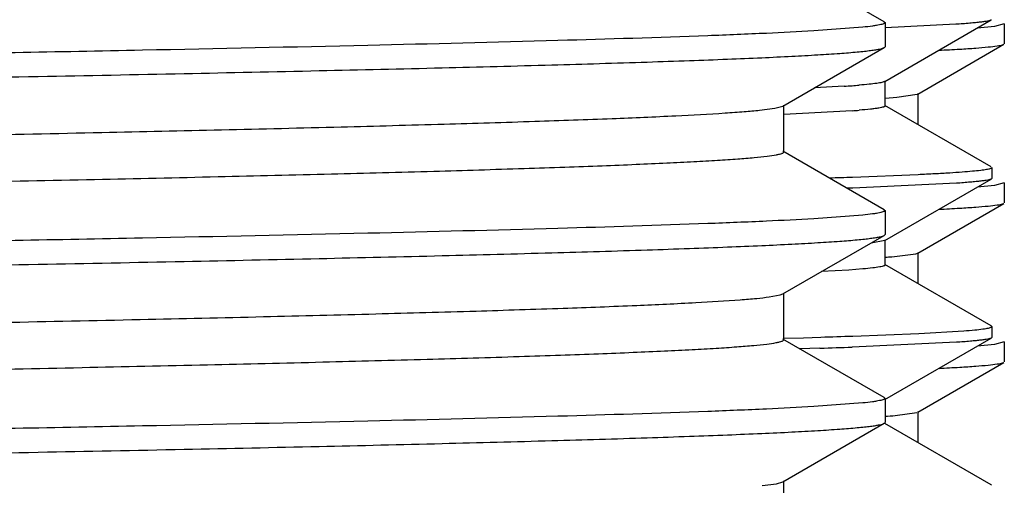
# Model space of a CAD drawing. Units: inches. Extents: x 0 to 11, y 0 to 8.5.
# Drawn here: x 5.7 to 5.8, y 5.4 to 5.5 of the extents above; entities that cross this region are included whole.
import ezdxf

# ---------------------------------------------------------------- set-up
doc = ezdxf.new("R2010")
doc.units = ezdxf.units.IN
doc.header["$LTSCALE"] = 0.605
doc.header["$MEASUREMENT"] = 0
doc.layers.get('0').update_dxf_attribs({"linetype": 'CONTINUOUS'})

msp = doc.modelspace()

# ---------------------------------------------------------------- linework, layer by layer
at = {"color": 7, "linetype": 'CONTINUOUS'}
for p, q in [((5.8282281867, 5.464086201), (5.8123017362, 5.4732850737)), ((5.8282281867, 5.464086201), (5.8283409148, 5.4639559925)), ((5.8282913801, 5.4546977071), (5.8450438029, 5.4643728306)), ((5.8283409148, 5.4639559925), (5.8283409148, 5.4601638602)), ((5.8394531325, 5.4636918015), (5.8283538787, 5.4631496293)), ((5.845558742, 5.4633690961), (5.8428824926, 5.463109533)), ((5.8470908728, 5.4637632601), (5.845558742, 5.4633690961)), ((5.8470909148, 5.4637632601), (5.8470909148, 5.4606363396)), ((5.8248641755, 5.4632322547), (5.8171282337, 5.4626532597)), ((5.8334815164, 5.4527330888), (5.8470149515, 5.460548607)), ((5.8468095722, 5.4604674897), (5.8470149292, 5.460548607)), ((5.8123017344, 5.4508347779), (5.8282281865, 5.4600336516)), ((5.8282281865, 5.4600336516), (5.8283409148, 5.4601638602)), ((5.8283726055, 5.4508545325), (5.8283726055, 5.4547915404)), ((5.82191557, 5.4539555711), (5.8172557193, 5.4536938957)), ((5.8302216645, 5.4522295546), (5.8333827907, 5.4526874354)), ((5.8335609148, 5.4479050119), (5.8335609148, 5.4528247905)), ((5.8124209128, 5.4436174427), (5.8124209128, 5.4509724427)), ((5.8283965609, 5.4520841697), (5.8302216645, 5.4522295546)), ((5.80863619, 5.4501958021), (5.8110458576, 5.4505048047)), ((5.8110458576, 5.4505048047), (5.8123009233, 5.4508347768)), ((5.823164678, 5.4501037788), (5.8124359073, 5.449538668)), ((5.8450462938, 5.441271823), (5.8282913058, 5.4509484302)), ((5.8282281867, 5.4345562337), (5.8123017346, 5.4437551074)), ((5.8451224108, 5.4411841922), (5.8451224108, 5.4394561335)), ((5.8232468224, 5.439681595), (5.8335338139, 5.4400973086)), ((5.8395799571, 5.438708918), (5.8232694492, 5.4379535339)), ((5.8283036474, 5.4297008743), (5.8450493103, 5.4393716905)), ((5.8451224108, 5.4394561391), (5.8450493104, 5.4393715775)), ((5.8470908728, 5.4387632413), (5.8455587469, 5.4383690777)), ((5.8470909148, 5.4387632413), (5.8470909148, 5.4356363258)), ((5.8232694492, 5.4379535339), (5.8224108176, 5.4379245431)), ((5.8455587469, 5.4383690777), (5.842890678, 5.4381101514)), ((5.8334815165, 5.4277330752), (5.8470149516, 5.4355485934)), ((5.8468095704, 5.4354674756), (5.8470149294, 5.4355485934)), ((5.8282281867, 5.4345562337), (5.8283409148, 5.4344260252)), ((5.8283409148, 5.4344260252), (5.8283409148, 5.4306338539)), ((5.8248641962, 5.4337022895), (5.8171282053, 5.4331232906)), ((5.8123017332, 5.4213047706), (5.8282281862, 5.430503645)), ((5.8283036948, 5.4297008742), (5.8261691426, 5.4293047201)), ((5.8282281862, 5.430503645), (5.8283409148, 5.4306338539)), ((5.8283844247, 5.4258571204), (5.8283844247, 5.4297941283)), ((5.8335609148, 5.4229141208), (5.8335609148, 5.4278247767)), ((5.8294086178, 5.4271608691), (5.8331601172, 5.4276187268)), ((5.8331601172, 5.4276187268), (5.8334814824, 5.4277330752)), ((5.8226505931, 5.4250684682), (5.8183786882, 5.4248138569)), ((5.824862418, 5.4252395952), (5.8226505931, 5.4250684682)), ((5.845043241, 5.4162829793), (5.8283039719, 5.4259500932)), ((5.8101415314, 5.4208401096), (5.8118792392, 5.4211491441)), ((5.8118792392, 5.4211491441), (5.8123013963, 5.4213047696)), ((5.8124209118, 5.4140874358), (5.8124209118, 5.4214424358)), ((5.833631172, 5.4151068468), (5.840735539, 5.4155150515)), ((5.8451224108, 5.4161913427), (5.845043241, 5.4162828561)), ((5.8451224108, 5.4161913486), (5.8451224108, 5.4144605593)), ((5.8282281864, 5.4050262266), (5.8123017334, 5.4142251009)), ((5.8124261534, 5.4143431503), (5.8155305668, 5.4144358892)), ((5.8155305668, 5.4144358892), (5.8182353788, 5.4145208348)), ((5.8232712419, 5.4146907932), (5.833631172, 5.4151068468)), ((5.8282960153, 5.4047002459), (5.8450482699, 5.4143751196)), ((5.8451224108, 5.4144605633), (5.8450482699, 5.4143750329)), ((5.8181194575, 5.4127909889), (5.8149586241, 5.4126952622)), ((5.8395799811, 5.4137047699), (5.8231870226, 5.4129551768)), ((5.845558728, 5.4133690619), (5.8428829508, 5.4131095365)), ((5.8470908728, 5.4137632276), (5.845558728, 5.4133690619)), ((5.8470909148, 5.4137632276), (5.8470909148, 5.4106363519)), ((5.8334815167, 5.4027331014), (5.8470149518, 5.4105486196)), ((5.8468095199, 5.4104674866), (5.8470149295, 5.4105486196)), ((5.8282281864, 5.4050262266), (5.8283409148, 5.4048960178)), ((5.8283409148, 5.4048960178), (5.8283409148, 5.4011038287)), ((5.8248642598, 5.4041722878), (5.817128309, 5.4035932876)), ((5.8299601818, 5.4022066538), (5.8333184589, 5.4026645609)), ((5.8335609148, 5.3979099436), (5.8335609148, 5.4028248027)), ((5.8123017346, 5.3917747463), (5.8282281862, 5.4009736198)), ((5.8282281862, 5.4009736198), (5.8283409148, 5.4011038287)), ((5.8450426078, 5.3912789935), (5.8282962125, 5.4009504774)), ((5.8090107368, 5.3911753779), (5.8112685758, 5.3914843696)), ((5.8112685758, 5.3914843696), (5.8123017278, 5.3917747462)), ((5.8124209133, 5.3845574115), (5.8124209133, 5.3919124115)), ((5.8450569492, 5.3912703129), (5.8450425969, 5.3912790125))]:
    msp.add_line(p, q, dxfattribs=at)
for centre, radius, start, end in [((5.8202448585, 5.792137517), 0.3329369657, 272.855953809, 273.4151094364), ((5.8146535771, 5.5728257935), 0.1190895317, 274.0989994948, 274.6377569393), ((5.8110811324, 5.6219661449), 0.1683595497, 273.6897034331, 274.1162715873), ((5.8146499598, 5.568935573), 0.1191364585, 274.0984406179, 274.6371734968), ((5.7759892164, 6.8101081851), 1.3712411604, 271.8216950206, 271.9749973463), ((5.8202580271, 5.7669007699), 0.3326998676, 272.8570761901, 273.4152676212), ((5.819258721, 5.5543577769), 0.1276012295, 274.1134053407, 274.562348437), ((5.7677846689, 6.9840650091), 1.5703547972, 271.8410554362, 272.0248980307), ((5.7668471077, 7.0735681187), 1.6615683943, 271.7683025705, 271.9431389245), ((5.8202451825, 5.7421328878), 0.3329323118, 272.8560148484, 273.4150492738), ((5.8199088209, 5.5204825342), 0.1187022061, 274.0786677723, 274.8574582779)]:
    msp.add_arc(centre, radius, start, end, dxfattribs=at)
for points, knots in [([(5.2611425794, 5.4592182222), (5.2619976722, 5.4592999957), (5.2639025865, 5.4594573925), (5.2684783128, 5.459768037), (5.2756117536, 5.4601394853), (5.2858219466, 5.4605645232), (5.2981637523, 5.4609917011), (5.3125325611, 5.4614214232), (5.3353708361, 5.4620255465), (5.3679255995, 5.4627603201), (5.4109859686, 5.4636110255), (5.4582752408, 5.4644645715), (5.5081755567, 5.4653198926), (5.5589797023, 5.4661757292), (5.6010961257, 5.4668965483), (5.6339355857, 5.4674809507), (5.6574274167, 5.4679140098), (5.6798665813, 5.4683469059), (5.701060128, 5.4687794393), (5.7208271521, 5.4692116759), (5.7389973602, 5.4696432218), (5.7554159432, 5.4700741568), (5.7679371241, 5.4704443181), (5.7769737445, 5.4707443246), (5.7829810917, 5.4709609495), (5.7884560854, 5.4711773352), (5.793387122, 5.4713934005), (5.797763133, 5.471609078), (5.8015746637, 5.4718241337), (5.804813936, 5.4720385159), (5.8074747393, 5.4722505359), (5.8095509227, 5.472461654), (5.8109129207, 5.4726448692), (5.8117046088, 5.4728051796), (5.8120454528, 5.4728968545), (5.8122440905, 5.4729779088), (5.8123523533, 5.473036053), (5.8124199749, 5.4731034051), (5.8124201125, 5.473147408)], [0, 0, 0, 0, 0.0046717913, 0.0103947345, 0.0249427671, 0.0435189151, 0.0659725218, 0.0921055757, 0.1217010256, 0.190225797, 0.2692050189, 0.3559380881, 0.4474587262, 0.5406366247, 0.6322846814, 0.6765499197, 0.7192681421, 0.7600708807, 0.798611999, 0.8345569884, 0.867603012, 0.8974616955, 0.923883023, 0.9357312233, 0.9466359877, 0.9565762311, 0.9655311272, 0.9734799335, 0.9804046993, 0.9862935108, 0.9911355813, 0.9949208857, 0.9976427531, 0.998606577, 0.9993091824, 0.9995651445, 0.9997606816, 1, 1, 1, 1]), ([(5.8283400147, 5.4639559925), (5.8283400147, 5.4639208144), (5.8282933049, 5.4638650632), (5.828212143, 5.4638152328), (5.8280678213, 5.46374815), (5.8278183439, 5.4636716113), (5.827436473, 5.4635833956), (5.8269466771, 5.463495065), (5.8260787564, 5.4633657599), (5.8253715376, 5.4632851642), (5.8248641755, 5.4632322547)], [0, 0, 0, 0, 0.029298495, 0.0519554432, 0.0811915647, 0.160696393, 0.2692488354, 0.4073324337, 0.5751457083, 1, 1, 1, 1]), ([(5.845043792, 5.4643728275), (5.8449765808, 5.4643340109), (5.8447852041, 5.4642705711), (5.8444291965, 5.4641886789), (5.8439347141, 5.4641060123), (5.8433036967, 5.464021905), (5.8425350446, 5.4639376754), (5.841237144, 5.4638171773), (5.84019404, 5.4637411223), (5.8394531325, 5.4636918015)], [0, 0, 0, 0, 0.0412453937, 0.105915574, 0.1945514124, 0.3073199962, 0.4442744748, 0.6054025795, 1, 1, 1, 1]), ([(5.8171282337, 5.4626532597), (5.8146572621, 5.4625087891), (5.8091155013, 5.4622334169), (5.7957187292, 5.4616915553), (5.7748298174, 5.4610479934), (5.7452007893, 5.4603101979), (5.7100770195, 5.4595679401), (5.6703759814, 5.4588214621), (5.6271307005, 5.4580730956), (5.5814723183, 5.457323545), (5.5503542619, 5.4568257033), (5.5345909148, 5.4565734983)], [0, 0, 0, 0, 0.0262748814, 0.0588980547, 0.1423261271, 0.2481179632, 0.3735161355, 0.5152576295, 0.669630459, 0.8326460432, 1, 1, 1, 1]), ([(5.8400777859, 5.4597917962), (5.840917741, 5.459842562), (5.8424132, 5.4599402331), (5.8443765263, 5.4601039392), (5.845664697, 5.4602464768), (5.8464133664, 5.4603702386), (5.8466940735, 5.4604328258), (5.8468095722, 5.4604674897)], [0, 0, 0, 0, 0.3727793223, 0.6638400649, 0.8728228749, 0.9465793459, 1, 1, 1, 1]), ([(5.5345909148, 5.452781363), (5.5533611136, 5.4530816763), (5.581298712, 5.4535285532), (5.6181421516, 5.4541347087), (5.6447799057, 5.4545856081), (5.6703932929, 5.4550363284), (5.69474551, 5.4554867702), (5.7176094415, 5.4559368739), (5.7387719793, 5.4563864315), (5.7580370272, 5.4568352379), (5.7752254083, 5.4572830218), (5.7881764995, 5.4576691425), (5.7973806293, 5.4579830057), (5.803377908, 5.4582082392), (5.8087503457, 5.4584330917), (5.8134857472, 5.458657447), (5.8175727985, 5.4588809424), (5.8210018886, 5.4591035699), (5.8234439825, 5.459297814), (5.8250624747, 5.4594581446), (5.8260247051, 5.459569772), (5.8268174077, 5.4596808488), (5.8274415496, 5.4597902304), (5.827895096, 5.4598985886), (5.8281399596, 5.4599830592), (5.8282274415, 5.4600336522)], [0, 0, 0, 0, 0.1916908188, 0.2853129405, 0.3762667011, 0.4637332521, 0.5468968722, 0.6249745968, 0.697246634, 0.7630404617, 0.8217470675, 0.8728199664, 0.8953448773, 0.9157867774, 0.934102417, 0.9502517234, 0.9641948889, 0.975897845, 0.9853401058, 0.9892082334, 0.9925052845, 0.9952301183, 0.9973828929, 0.9989680758, 1, 1, 1, 1]), ([(5.8282913735, 5.4546977071), (5.8282379287, 5.4546668452), (5.828092881, 5.4546133971), (5.8278264989, 5.4545448686), (5.8274660408, 5.4544755622), (5.8267989975, 5.4543727167), (5.8257274946, 5.4542505645), (5.8248061551, 5.4541687286), (5.8242826525, 5.4541261833)], [0, 0, 0, 0, 0.0456007009, 0.1132104887, 0.2034430607, 0.3165520193, 0.6119166019, 1, 1, 1, 1]), ([(5.2567610352, 5.4362074437), (5.2567609224, 5.4362516252), (5.2568291917, 5.4363194493), (5.2569382883, 5.436377666), (5.2571389328, 5.436459107), (5.2574831321, 5.4365511032), (5.2582821782, 5.4367120445), (5.2596556638, 5.4368960079), (5.2617489179, 5.4371081873), (5.2644318572, 5.4373210996), (5.2676987888, 5.4375363162), (5.2715425704, 5.4377522466), (5.2759546621, 5.437968895), (5.2809260816, 5.4381859149), (5.2864462978, 5.4384031797), (5.2925030921, 5.4386206908), (5.3016123019, 5.4389219918), (5.31423249, 5.4392937378), (5.3307782078, 5.4397264124), (5.3490860212, 5.4401598747), (5.3689971552, 5.4405938509), (5.3903401038, 5.4410282905), (5.4129297367, 5.4414629517), (5.4365713871, 5.4418978881), (5.469598992, 5.4424845815), (5.5119252571, 5.4432082442), (5.5629368621, 5.4440675793), (5.6129704787, 5.4449263664), (5.6602998349, 5.4457832671), (5.7032919455, 5.4466372524), (5.7357163942, 5.4473751561), (5.7583893948, 5.4479825579), (5.7725868749, 5.4484137347), (5.7847276297, 5.4488425135), (5.7947057926, 5.4492685457), (5.8016282408, 5.4496413854), (5.8060207488, 5.4499543119), (5.8078300028, 5.4501128962), (5.80863619, 5.4501958021)], [0, 0, 0, 0, 0.0002400284, 0.0004368797, 0.0006948671, 0.0014034584, 0.0023754419, 0.0051181444, 0.0089288418, 0.0138051419, 0.0197388179, 0.0267155208, 0.0347201501, 0.0437374114, 0.0537496786, 0.0647333247, 0.0766636969, 0.1032648682, 0.1333253428, 0.1665832869, 0.202754672, 0.2415234587, 0.282558455, 0.325501491, 0.369984664, 0.4620179023, 0.5554836481, 0.6471579458, 0.7338787115, 0.8126548702, 0.8807698455, 0.9100781089, 0.9358758898, 0.9579367941, 0.9760765189, 0.990134044, 0.9955970778, 1, 1, 1, 1]), ([(5.8283726168, 5.4508545325), (5.8283726134, 5.4508195848), (5.8283121234, 5.4507681713), (5.8282217211, 5.4507248716), (5.8280505292, 5.4506626597), (5.827758358, 5.4505929208), (5.8273096955, 5.4505117415), (5.8267342279, 5.4504306674), (5.8257116991, 5.450311581), (5.8248792575, 5.4502376557), (5.8242816204, 5.4501890916)], [0, 0, 0, 0, 0.025042533, 0.0465357427, 0.0750117759, 0.1538206995, 0.2624478172, 0.4012252122, 0.5703395594, 1, 1, 1, 1]), ([(5.2631537622, 5.4298626098), (5.2653340941, 5.4300355401), (5.2704354618, 5.430351066), (5.2791730015, 5.4307681126), (5.2900445976, 5.4311882024), (5.3029603276, 5.4316115577), (5.3178117628, 5.4320362478), (5.3411117132, 5.4326313402), (5.3740196674, 5.4333564577), (5.4172498521, 5.4341975562), (5.4643949044, 5.435041118), (5.5138819108, 5.4358862107), (5.5640598432, 5.4367316845), (5.6055497749, 5.4374441823), (5.6378302094, 5.4380216732), (5.6608800876, 5.4384493699), (5.682874277, 5.4388768333), (5.7036290384, 5.4393040117), (5.7229709674, 5.4397308243), (5.740738122, 5.440157009), (5.7567825183, 5.4405825652), (5.7690129972, 5.4409481102), (5.7778365025, 5.4412444467), (5.7837004042, 5.4414583463), (5.7890438842, 5.4416720098), (5.7938553345, 5.4418853555), (5.7981244388, 5.4420983886), (5.8018425681, 5.4423107428), (5.8050024611, 5.4425224248), (5.807597627, 5.442731742), (5.8096221927, 5.442940285), (5.8109502149, 5.4431212767), (5.8117222843, 5.4432795235), (5.8120549197, 5.4433700868), (5.8122487173, 5.4434500828), (5.812354682, 5.4435076554), (5.8124204346, 5.4435741375), (5.8124205863, 5.4436174416)], [0, 0, 0, 0, 0.0119390466, 0.0278967628, 0.0477493809, 0.0713267551, 0.0984369307, 0.1288511091, 0.1985543956, 0.2781131018, 0.364874153, 0.4559438887, 0.5482847655, 0.63881684, 0.6824563068, 0.7245205673, 0.7646597191, 0.8025375574, 0.8378375219, 0.8702662084, 0.8995500634, 0.9254489744, 0.937057719, 0.9477415997, 0.9574791996, 0.9662491476, 0.9740313239, 0.9808116106, 0.9865779127, 0.9913184946, 0.9950227513, 0.9976871653, 0.9986313719, 0.9993202138, 0.9995714339, 0.9997636165, 1, 1, 1, 1]), ([(5.8335338139, 5.4400973086), (5.8344187644, 5.4401400632), (5.8360752736, 5.4402246394), (5.8383885311, 5.4403597516), (5.8403589784, 5.4404932255), (5.8419844298, 5.4406235984), (5.8431222131, 5.4407362332), (5.8438577845, 5.4408293361), (5.8442798046, 5.4408936003), (5.8446137752, 5.440956715), (5.8448638654, 5.4410202511), (5.8450243597, 5.4410791487), (5.8451056818, 5.4411335284), (5.8451180988, 5.4411634424)], [0, 0, 0, 0, 0.2277255131, 0.4263256649, 0.5955891165, 0.7353379834, 0.845461475, 0.8894001946, 0.9259337218, 0.9550912842, 0.9769419233, 0.9916750849, 1, 1, 1, 1]), ([(5.8450493001, 5.4393716895), (5.8449845069, 5.4393342715), (5.8447986872, 5.4392738711), (5.8444525114, 5.4391958096), (5.8439699578, 5.4391168656), (5.8433530756, 5.4390359868), (5.8426007138, 5.4389542746), (5.8413287945, 5.4388358785), (5.8403063734, 5.4387591968), (5.8395799571, 5.438708918)], [0, 0, 0, 0, 0.0406517478, 0.1048903183, 0.1932717879, 0.3059579805, 0.4429956296, 0.6043822674, 1, 1, 1, 1]), ([(5.8283400147, 5.4344260252), (5.8283400147, 5.4343908472), (5.8282933052, 5.4343350962), (5.8282121438, 5.4342852659), (5.828067823, 5.4342181833), (5.8278183471, 5.4341416448), (5.8274364784, 5.4340534294), (5.8269466854, 5.4339650991), (5.8260787699, 5.4338357943), (5.8253715552, 5.4337551988), (5.8248641962, 5.4337022895)], [0, 0, 0, 0, 0.029298551, 0.0519555137, 0.0811916438, 0.1606964774, 0.2692489154, 0.4073325031, 0.5751457608, 1, 1, 1, 1]), ([(5.8400777476, 5.4347917809), (5.8409177071, 5.4348425468), (5.8424131742, 5.4349402181), (5.8443765111, 5.4351039245), (5.8456646887, 5.4352464623), (5.8464133623, 5.4353702243), (5.846694071, 5.4354328116), (5.8468095704, 5.4354674756)], [0, 0, 0, 0, 0.3727793048, 0.6638400443, 0.8728228623, 0.9465793398, 1, 1, 1, 1]), ([(5.8171282053, 5.4331232906), (5.8146572317, 5.43297882), (5.8091154675, 5.4327034478), (5.7957186904, 5.4321615864), (5.7748297758, 5.4315180244), (5.7452007476, 5.4307802287), (5.7100769813, 5.4300379707), (5.6703759498, 5.4292914924), (5.6271306779, 5.4285431256), (5.5814723066, 5.4277935745), (5.5503542578, 5.4272957325), (5.5345909148, 5.4270435273)], [0, 0, 0, 0, 0.0262749046, 0.058898097, 0.1423261938, 0.2481180392, 0.3735162113, 0.5152576962, 0.6696305071, 0.8326460693, 1, 1, 1, 1]), ([(5.5345909148, 5.4232513475), (5.553361113, 5.4235516611), (5.5812987106, 5.4239985385), (5.6181421492, 5.4246046946), (5.6447799025, 5.4250555946), (5.6703932892, 5.4255063154), (5.6947455059, 5.4259567577), (5.7176094372, 5.4264068619), (5.7387719751, 5.42685642), (5.7580370233, 5.427305227), (5.7752254047, 5.4277530115), (5.788176496, 5.4281391327), (5.7973806259, 5.4284529963), (5.8033779046, 5.4286782301), (5.8087503425, 5.4289030829), (5.8134857442, 5.4291274385), (5.8175727959, 5.4293509342), (5.8210018863, 5.4295735619), (5.8234439806, 5.4297678063), (5.8250624731, 5.4299281372), (5.8260247037, 5.4300397647), (5.8268174065, 5.4301508417), (5.8274415488, 5.4302602234), (5.8278950954, 5.4303685818), (5.8281399592, 5.4304530526), (5.8282274412, 5.4305036456)], [0, 0, 0, 0, 0.1916908131, 0.2853129322, 0.3762666904, 0.4637332394, 0.5468968578, 0.6249745817, 0.6972466195, 0.7630404488, 0.8217470559, 0.8728199546, 0.8953448655, 0.9157867661, 0.9341024064, 0.9502517136, 0.9641948804, 0.9758978379, 0.9853401, 0.9892082285, 0.9925052804, 0.9952301152, 0.9973828908, 0.9989680748, 1, 1, 1, 1]), ([(5.8283844823, 5.4258571204), (5.8283844938, 5.4258254541), (5.8283333467, 5.4257776239), (5.828253786, 5.4257368481), (5.8281060089, 5.425679263), (5.8278531902, 5.4256143614), (5.8272659462, 5.4255006388), (5.8262570631, 5.425370787), (5.8253755114, 5.4252847277), (5.824862418, 5.4252395952)], [0, 0, 0, 0, 0.0262727088, 0.0481783996, 0.0769908349, 0.156297091, 0.2651940052, 0.5726557486, 1, 1, 1, 1]), ([(5.2567609659, 5.4066774234), (5.2567610459, 5.406722416), (5.2568315815, 5.4067909318), (5.2569432103, 5.4068497812), (5.2571489891, 5.4069322403), (5.2575016184, 5.4070253752), (5.2583204239, 5.4071883489), (5.2597279608, 5.4073746186), (5.2618735444, 5.4075894091), (5.264623412, 5.4078049005), (5.267971244, 5.4080228429), (5.2719095087, 5.4082414786), (5.2764298827, 5.4084608332), (5.2815227512, 5.4086805064), (5.2871766809, 5.4089004936), (5.2933786576, 5.409120728), (5.3027035955, 5.4094257569), (5.3156175929, 5.409802021), (5.332541529, 5.4102401453), (5.3512555268, 5.4106789191), (5.3715943237, 5.4111183406), (5.3933773232, 5.4115581225), (5.4164117209, 5.4119982108), (5.4404933273, 5.4124385134), (5.474072684, 5.4130320786), (5.5170096784, 5.4137640111), (5.5686195276, 5.4146336955), (5.6190258966, 5.4155025645), (5.6664461273, 5.4163696685), (5.7033228977, 5.4171134949), (5.7300839208, 5.4177213798), (5.7476722709, 5.418159846), (5.7633719865, 5.4185969886), (5.7770450402, 5.4190329636), (5.7885694811, 5.4194653431), (5.7978441517, 5.4198951954), (5.8041266832, 5.4202706711), (5.8079657749, 5.4205906865), (5.8094844919, 5.4207531138), (5.8101415314, 5.4208401096)], [0, 0, 0, 0, 0.0002437659, 0.0004445371, 0.0007078383, 0.0014313006, 0.002423931, 0.0052258731, 0.0091207991, 0.0141057684, 0.0201691663, 0.0272971386, 0.0354754741, 0.044688773, 0.0549153296, 0.0661309963, 0.0783115755, 0.1054638614, 0.1361271989, 0.170034353, 0.2068821764, 0.2463463951, 0.2880764404, 0.3317029496, 0.3768398766, 0.4700343808, 0.5643649865, 0.6564964768, 0.7431714852, 0.8213258503, 0.8563314328, 0.8881972851, 0.9166472581, 0.9414236463, 0.962314015, 0.9791285628, 0.9917268592, 0.996409159, 1, 1, 1, 1]), ([(5.840735539, 5.4155150515), (5.8413038014, 5.4155580346), (5.8423024093, 5.4156409338), (5.843462674, 5.4157660506), (5.844181575, 5.4158726027), (5.8445662675, 5.415944387), (5.8448464231, 5.4160156253), (5.8449976297, 5.4160714411), (5.8450514955, 5.4161044505)], [0, 0, 0, 0, 0.3913802669, 0.6881882735, 0.8011393172, 0.8905406247, 0.9566129719, 1, 1, 1, 1]), ([(5.2615658041, 5.4001977672), (5.2635326521, 5.4003774465), (5.2682294821, 5.400696907), (5.2763927234, 5.4011163164), (5.2867557044, 5.4015389711), (5.299230969, 5.4019658516), (5.3137117785, 5.4023941971), (5.3366584675, 5.4029964138), (5.3692972468, 5.4037289012), (5.4124005871, 5.4045774727), (5.4596606557, 5.4054287479), (5.5094697302, 5.4062817565), (5.5601333945, 5.4071352387), (5.6021086506, 5.4078541924), (5.6348215482, 5.4084369989), (5.6582133568, 5.4088688786), (5.6805512727, 5.4093004955), (5.7016453535, 5.4097318691), (5.7213154389, 5.4101628162), (5.7393941503, 5.4105932032), (5.755727326, 5.4110228722), (5.7681822071, 5.4113919914), (5.7771701928, 5.4116912009), (5.783145145, 5.4119071865), (5.788590405, 5.4121229251), (5.7934939183, 5.4123383882), (5.7978452529, 5.4125535188), (5.8016356624, 5.412767937), (5.8048572246, 5.4129816638), (5.8075029123, 5.4131930278), (5.8095669484, 5.4134036963), (5.8109210318, 5.4135864098), (5.8117086262, 5.4137462065), (5.812047953, 5.4138376029), (5.812245755, 5.4139184251), (5.8123535705, 5.4139763801), (5.81242088, 5.4140436015), (5.8124209069, 5.4140874357)], [0, 0, 0, 0, 0.0107498681, 0.0256186504, 0.0444903495, 0.0671998587, 0.0935594825, 0.1233416549, 0.1921384826, 0.2712521773, 0.357992718, 0.449410342, 0.5423960406, 0.6337873801, 0.6779095281, 0.720476203, 0.7611275455, 0.7995144848, 0.8353124304, 0.8682148285, 0.8979422855, 0.9242423688, 0.9360346291, 0.9468897337, 0.9567844203, 0.9656956303, 0.9736045437, 0.9804969446, 0.9863590301, 0.9911773699, 0.9949420074, 0.9976509788, 0.9986110842, 0.9993113134, 0.9995664772, 0.9997614164, 1, 1, 1, 1]), ([(5.8450482597, 5.4143751187), (5.844983197, 5.4143375443), (5.8447970385, 5.4142765524), (5.8444503437, 5.414197562), (5.843967558, 5.4141174982), (5.8433506758, 5.4140354434), (5.8425985722, 5.4139525703), (5.8413275192, 5.413832692), (5.840305829, 5.4137553352), (5.8395799811, 5.4137047699)], [0, 0, 0, 0, 0.040820849, 0.105184847, 0.1936427861, 0.3063553128, 0.4433688838, 0.6046810214, 1, 1, 1, 1]), ([(5.8400774838, 5.4097917919), (5.8409174616, 5.4098425578), (5.8424129648, 5.4099402295), (5.8443763555, 5.4101039361), (5.8456645773, 5.4102464743), (5.8464132858, 5.4103702359), (5.8466940117, 5.4104328232), (5.8468095199, 5.4104674866)], [0, 0, 0, 0, 0.3727757403, 0.6638353133, 0.8728193537, 0.9465773147, 1, 1, 1, 1]), ([(5.8283400147, 5.4048960178), (5.8283400147, 5.4048608402), (5.8282933063, 5.4048050896), (5.8282121462, 5.4047552596), (5.8280678281, 5.4046881776), (5.8278183567, 5.4046116396), (5.8274364951, 5.4045234249), (5.8269467109, 5.4044350953), (5.8260788114, 5.4043057916), (5.8253716096, 5.4042251967), (5.8248642598, 5.4041722878)], [0, 0, 0, 0, 0.0292987547, 0.0519557736, 0.0811919391, 0.1606968005, 0.2692492269, 0.4073327732, 0.5751459632, 1, 1, 1, 1]), ([(5.817128309, 5.4035932876), (5.8146573423, 5.4034488166), (5.8091155905, 5.4031734437), (5.7957188327, 5.4026315809), (5.7748299311, 5.4019880176), (5.7452009061, 5.4012502205), (5.7100771277, 5.400507961), (5.6703760716, 5.3997614812), (5.6271307649, 5.3990131128), (5.581472352, 5.3982635603), (5.5503542733, 5.3977657173), (5.5345909148, 5.3975135116)], [0, 0, 0, 0, 0.0262748215, 0.0588979436, 0.1423259383, 0.2481177367, 0.3735159086, 0.5152574316, 0.6696303123, 0.8326459661, 1, 1, 1, 1]), ([(5.5345909148, 5.393721325), (5.5533611128, 5.3940216384), (5.5812987099, 5.3944685156), (5.6181421479, 5.3950746714), (5.6447799009, 5.3955255711), (5.6703932874, 5.3959762917), (5.6947455041, 5.3964267338), (5.7176094354, 5.3968768379), (5.7387719737, 5.3973263958), (5.7580370226, 5.3977752026), (5.7752254046, 5.398222987), (5.7881764965, 5.3986091081), (5.7973806268, 5.3989229715), (5.8033779056, 5.3991482053), (5.8087503435, 5.3993730581), (5.813485745, 5.3995974136), (5.8175727965, 5.3998209092), (5.8210018868, 5.4000435369), (5.823443981, 5.4002377813), (5.8250624734, 5.4003981121), (5.8260247039, 5.4005097396), (5.8268174067, 5.4006208166), (5.8274415489, 5.4007301983), (5.8278950955, 5.4008385566), (5.8281399593, 5.4009230274), (5.8282274413, 5.4009736204)], [0, 0, 0, 0, 0.19169081, 0.2853129273, 0.3762666848, 0.4637332334, 0.5468968513, 0.6249745755, 0.6972466142, 0.7630404458, 0.8217470556, 0.8728199567, 0.8953448687, 0.9157867696, 0.9341024094, 0.9502517159, 0.9641948823, 0.9758978393, 0.9853401009, 0.9892082291, 0.9925052808, 0.9952301155, 0.9973828911, 0.9989680749, 1, 1, 1, 1])]:
    msp.add_open_spline(points, degree=3, knots=knots, dxfattribs=at)

doc.saveas('drawing.dxf')
